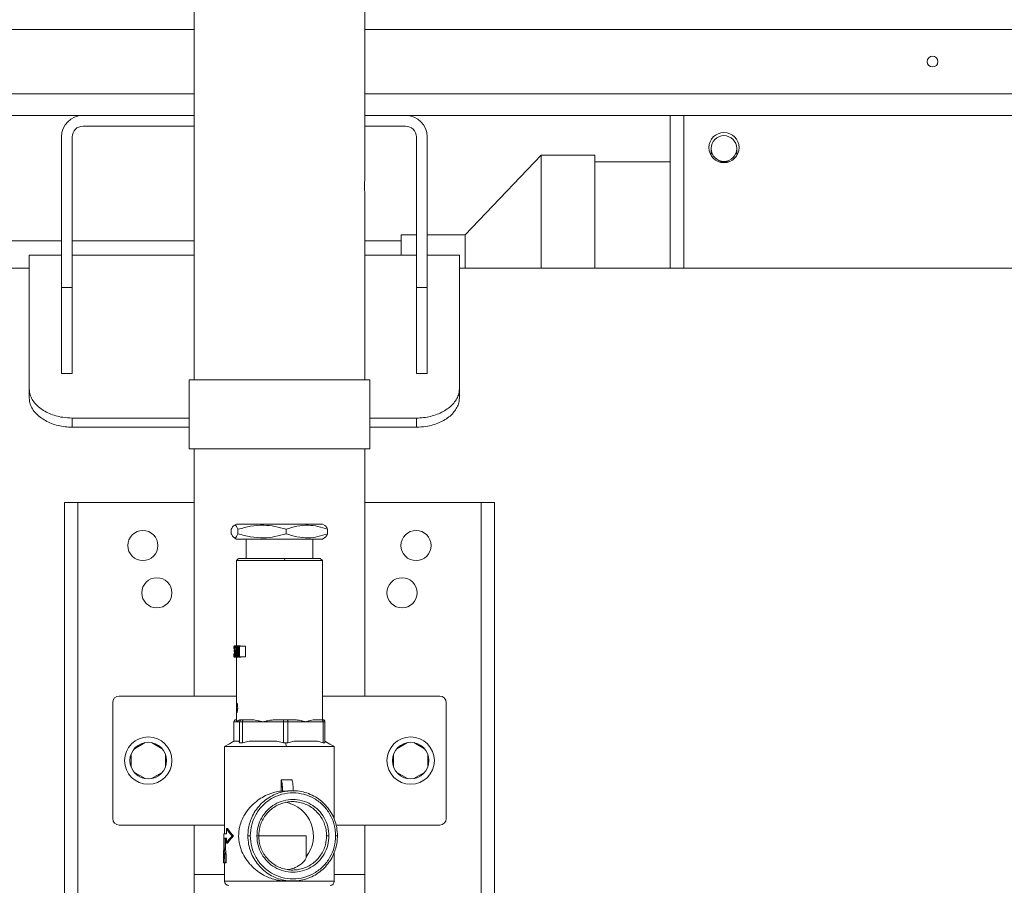
# Paper-space layout 'motoevapor con box' of a CAD drawing. Units: millimetres. Extents: x 6 to 414, y 6 to 291.
# Drawn here: x 78 to 92, y 208 to 220 of the extents above; entities that cross this region are included whole.
import ezdxf

# ---------------------------------------------------------------- set-up
doc = ezdxf.new("R2010")
doc.units = ezdxf.units.MM

psp = doc.layouts.new('motoevapor con box')

# ---------------------------------------------------------------- linework, layer by layer
at = {"color": 7, "linetype": 'Continuous', "lineweight": 15}
for p, q in [((80.337, 241.484), (80.337, 214.922)), ((82.818, 217.836), (82.818, 221.696)), ((72.864, 218.765), (78.723, 218.765)), ((78.723, 218.765), (80.337, 218.765)), ((82.818, 218.765), (83.411, 218.765)), ((83.411, 218.765), (94.525, 218.765)), ((87.254, 218.765), (87.254, 216.547)), ((78.723, 218.609), (80.337, 218.609)), ((82.818, 218.609), (83.411, 218.609)), ((78.411, 216.265), (78.411, 218.453)), ((78.567, 216.265), (78.567, 218.453)), ((83.567, 218.453), (83.567, 216.265)), ((83.723, 218.453), (83.723, 216.265)), ((85.379, 218.187), (84.278, 217.031)), ((86.161, 218.187), (85.379, 218.187)), ((85.379, 216.547), (85.379, 218.187)), ((86.161, 216.547), (86.161, 218.187)), ((87.848, 218.284), (87.848, 218.184)), ((88.223, 218.184), (88.223, 218.284)), ((87.254, 218.09), (86.161, 218.09)), ((88.108, 218.09), (87.963, 218.09)), ((82.818, 214.922), (82.818, 217.634)), ((83.567, 217.031), (83.348, 217.031)), ((83.348, 217.031), (83.348, 216.734)), ((84.278, 217.031), (83.723, 217.031)), ((84.278, 216.547), (84.278, 217.031)), ((78.411, 216.942), (73.914, 216.942)), ((80.337, 216.942), (78.567, 216.942)), ((83.348, 216.942), (82.818, 216.942)), ((78.411, 216.734), (77.942, 216.734)), ((77.942, 214.791), (77.942, 216.734)), ((80.337, 216.734), (78.567, 216.734)), ((83.567, 216.734), (82.818, 216.734)), ((84.192, 216.734), (83.723, 216.734)), ((84.192, 214.791), (84.192, 216.734)), ((77.942, 216.547), (62.331, 216.547)), ((94.525, 216.547), (84.192, 216.547)), ((78.411, 215.015), (78.411, 216.265)), ((78.411, 216.265), (78.567, 216.265)), ((78.567, 216.265), (78.567, 215.015)), ((83.567, 216.265), (83.723, 216.265)), ((83.567, 215.015), (83.567, 216.265)), ((83.723, 216.265), (83.723, 215.015)), ((78.567, 215.015), (78.411, 215.015)), ((80.265, 214.922), (80.265, 213.922)), ((80.265, 214.922), (82.89, 214.922)), ((82.89, 213.922), (82.89, 214.922)), ((83.723, 215.015), (83.567, 215.015)), ((77.942, 214.658), (77.942, 214.791)), ((84.192, 214.791), (84.192, 214.658)), ((78.567, 214.367), (78.567, 214.234)), ((80.265, 214.367), (78.567, 214.367)), ((83.567, 214.367), (82.89, 214.367)), ((83.567, 214.234), (83.567, 214.367)), ((80.265, 214.234), (78.567, 214.234)), ((83.567, 214.234), (82.89, 214.234)), ((80.265, 213.922), (82.89, 213.922)), ((80.337, 213.922), (80.337, 210.328)), ((82.818, 210.328), (82.818, 213.922)), ((78.453, 213.14), (78.453, 200.212)), ((78.453, 213.14), (78.649, 213.14)), ((78.649, 200.212), (78.649, 213.14)), ((78.649, 213.14), (80.337, 213.14)), ((82.818, 213.14), (84.506, 213.14)), ((84.506, 200.212), (84.506, 213.14)), ((84.703, 213.14), (84.506, 213.14)), ((84.703, 213.14), (84.703, 200.212)), ((80.878, 212.686), (80.878, 212.751)), ((80.953, 212.828), (80.916, 212.807)), ((81.657, 212.828), (80.953, 212.828)), ((80.975, 212.751), (80.975, 212.686)), ((82.203, 212.828), (81.657, 212.828)), ((81.674, 212.686), (81.674, 212.751)), ((82.239, 212.807), (82.203, 212.828)), ((82.277, 212.751), (82.277, 212.686)), ((80.916, 212.63), (80.953, 212.609)), ((81.657, 212.609), (80.953, 212.609)), ((81.093, 212.609), (81.093, 212.328)), ((82.203, 212.609), (81.657, 212.609)), ((82.062, 212.328), (82.062, 212.609)), ((82.203, 212.609), (82.239, 212.63)), ((80.984, 212.328), (80.952, 212.297)), ((81.653, 212.328), (81.657, 212.297)), ((82.203, 212.297), (82.171, 212.328)), ((80.953, 212.297), (80.953, 211.055)), ((82.203, 209.984), (82.203, 212.297)), ((80.916, 211.019), (80.914, 211.019)), ((80.916, 211.019), (80.924, 211.019)), ((80.92, 211.059), (80.938, 211.059)), ((80.926, 211.018), (80.935, 211.018)), ((80.932, 210.988), (80.938, 211.059)), ((80.94, 211.051), (80.934, 210.987)), ((80.938, 211.059), (80.94, 211.051)), ((80.938, 211.059), (80.953, 211.059)), ((80.94, 211.051), (80.946, 211.051)), ((80.946, 211.039), (80.946, 211.055)), ((80.946, 211.055), (80.958, 211.055)), ((80.946, 210.901), (80.955, 211.039)), ((80.955, 211.039), (80.946, 211.039)), ((80.958, 211.05), (80.947, 210.895)), ((80.953, 211.039), (80.953, 211.002)), ((80.958, 211.055), (80.958, 211.055)), ((80.958, 211.055), (80.958, 211.05)), ((80.958, 211.055), (80.958, 211.055)), ((80.966, 211.059), (80.97, 211.059)), ((80.978, 211.019), (80.986, 211.019)), ((80.982, 211.059), (81.012, 211.059)), ((80.988, 211.019), (80.997, 211.019)), ((80.994, 211.039), (80.995, 211.055)), ((80.997, 211.039), (80.994, 211.039)), ((80.995, 211.055), (80.998, 211.055)), ((80.997, 210.899), (80.997, 211.039)), ((80.998, 211.055), (80.998, 210.899)), ((80.998, 211.055), (81.085, 211.055)), ((81.012, 211.059), (81.02, 211.055)), ((81.085, 211.055), (81.085, 210.899)), ((80.914, 210.941), (80.915, 210.941)), ((80.915, 210.941), (80.925, 210.941)), ((80.917, 210.919), (80.924, 210.919)), ((80.919, 210.977), (80.919, 210.993)), ((80.92, 210.895), (80.936, 210.895)), ((80.924, 210.986), (80.932, 210.986)), ((80.927, 210.945), (80.931, 210.945)), ((80.932, 210.942), (80.941, 210.942)), ((80.936, 210.989), (80.952, 210.989)), ((80.936, 210.895), (80.947, 210.895)), ((80.942, 210.943), (80.949, 210.943)), ((80.947, 210.895), (80.946, 210.901)), ((80.947, 210.895), (80.953, 210.895)), ((80.953, 210.895), (80.953, 209.97)), ((80.962, 210.977), (80.962, 210.977)), ((80.966, 210.895), (80.97, 210.895)), ((80.977, 210.943), (80.987, 210.943)), ((80.982, 210.895), (81.011, 210.895)), ((80.985, 210.986), (80.997, 210.986)), ((80.987, 210.912), (80.997, 210.912)), ((80.989, 210.944), (80.997, 210.944)), ((80.998, 210.899), (80.997, 210.899)), ((80.998, 210.899), (81.085, 210.899)), ((80.953, 210.328), (79.249, 210.328)), ((83.906, 210.328), (82.203, 210.328)), ((79.156, 210.234), (79.156, 208.547)), ((83.999, 208.547), (83.999, 210.234)), ((80.916, 209.672), (80.916, 209.953)), ((80.916, 209.953), (80.958, 209.953)), ((80.948, 209.984), (80.953, 209.984)), ((80.958, 209.953), (80.999, 209.953)), ((81.04, 209.953), (80.999, 209.953)), ((80.999, 209.953), (80.999, 209.648)), ((81.014, 209.984), (81.029, 209.984)), ((81.059, 209.984), (81.029, 209.984)), ((81.04, 209.648), (81.04, 209.953)), ((81.04, 209.953), (81.337, 209.953)), ((81.059, 209.984), (81.169, 209.984)), ((81.337, 209.953), (81.634, 209.953)), ((81.529, 209.984), (81.639, 209.984)), ((81.529, 209.984), (81.628, 209.984)), ((81.634, 209.953), (81.634, 209.648)), ((81.701, 209.953), (81.634, 209.953)), ((81.639, 209.984), (81.663, 209.984)), ((81.688, 209.984), (81.663, 209.984)), ((81.688, 209.984), (81.783, 209.984)), ((81.699, 209.984), (81.783, 209.984)), ((81.701, 209.648), (81.701, 209.953)), ((81.701, 209.953), (81.957, 209.953)), ((81.957, 209.953), (82.213, 209.953)), ((82.093, 209.984), (82.188, 209.984)), ((82.188, 209.984), (82.191, 209.984)), ((82.207, 209.984), (82.188, 209.984)), ((82.213, 209.953), (82.213, 209.648)), ((82.239, 209.953), (82.213, 209.953)), ((82.239, 209.648), (82.239, 209.953)), ((79.624, 209.652), (79.469, 209.562)), ((79.874, 209.562), (79.719, 209.652)), ((80.781, 209.594), (80.781, 208.328)), ((80.985, 209.672), (80.999, 209.648)), ((80.999, 209.648), (81.04, 209.648)), ((81.04, 209.648), (81.137, 209.672)), ((81.537, 209.672), (81.634, 209.648)), ((81.634, 209.648), (81.667, 209.648)), ((81.667, 209.648), (81.679, 209.594)), ((81.667, 209.648), (81.701, 209.648)), ((81.701, 209.648), (81.784, 209.672)), ((82.129, 209.672), (82.213, 209.648)), ((82.213, 209.648), (82.239, 209.648)), ((82.374, 208.537), (82.374, 209.594)), ((83.281, 209.562), (83.437, 209.652)), ((83.531, 209.652), (83.687, 209.562)), ((79.421, 209.48), (79.421, 209.301)), ((79.921, 209.301), (79.921, 209.48)), ((83.234, 209.301), (83.234, 209.48)), ((83.734, 209.48), (83.734, 209.301)), ((79.469, 209.219), (79.624, 209.129)), ((79.719, 209.129), (79.874, 209.219)), ((83.437, 209.129), (83.281, 209.219)), ((83.687, 209.219), (83.531, 209.129)), ((81.601, 209.109), (81.601, 208.948)), ((81.679, 209.109), (81.601, 209.109)), ((81.756, 209.109), (81.679, 209.109)), ((81.601, 208.948), (81.622, 208.948)), ((81.622, 208.948), (81.699, 208.948)), ((81.769, 208.953), (81.699, 208.953)), ((79.249, 208.453), (80.781, 208.453)), ((80.337, 208.453), (80.337, 207.734)), ((82.399, 208.453), (83.906, 208.453)), ((82.818, 207.734), (82.818, 208.453)), ((80.768, 208.328), (80.768, 208.118)), ((80.807, 208.328), (80.768, 208.328)), ((80.807, 208.405), (80.807, 208.328)), ((80.823, 208.405), (80.807, 208.405)), ((80.776, 208.265), (80.807, 208.265)), ((80.776, 208.118), (80.776, 208.265)), ((80.792, 208.118), (80.792, 208.265)), ((80.807, 208.265), (80.807, 208.188)), ((80.823, 208.188), (80.807, 208.188)), ((80.908, 208.297), (80.891, 208.297)), ((81.118, 208.297), (81.153, 208.297)), ((81.277, 208.297), (81.25, 208.297)), ((81.965, 208.297), (81.277, 208.297)), ((81.965, 207.99), (81.965, 208.297)), ((82.297, 208.297), (82.262, 208.297)), ((82.393, 208.297), (82.42, 208.297)), ((80.765, 208.031), (80.765, 207.906)), ((80.792, 208.118), (80.776, 208.118)), ((80.786, 207.906), (80.786, 208.031)), ((80.802, 208.031), (80.786, 208.031)), ((80.802, 207.906), (80.802, 208.031)), ((82.374, 207.64), (82.374, 208.059)), ((80.781, 207.906), (80.765, 207.906)), ((80.781, 207.906), (80.781, 207.64)), ((80.802, 207.906), (80.786, 207.906)), ((80.337, 207.734), (80.337, 204.414)), ((82.818, 204.414), (82.818, 207.734)), ((81.679, 207.64), (81.769, 207.64))]:
    psp.add_line(p, q, dxfattribs=at)
at = {"color": 8, "linetype": 'Continuous', "lineweight": 15}
for p, q in [((38.723, 220.015), (80.337, 220.015)), ((82.818, 220.015), (94.525, 220.015)), ((38.723, 219.078), (80.337, 219.078)), ((82.818, 219.078), (94.525, 219.078)), ((87.451, 218.765), (87.451, 216.547)), ((80.337, 207.734), (80.781, 207.734)), ((82.374, 207.734), (82.818, 207.734)), ((81.679, 207.64), (80.781, 207.64)), ((82.374, 207.64), (81.769, 207.64))]:
    psp.add_line(p, q, dxfattribs=at)
at = {"color": 7, "linetype": 'Continuous', "lineweight": 15, "flags": 128}
for points in [[(80.916, 209.672), (80.85, 209.634), (80.78, 209.593)], [(82.375, 209.593), (82.309, 209.631), (82.239, 209.672)], [(81.601, 209.109), (81.606, 209.107), (81.609, 209.098), (81.613, 209.083), (81.616, 209.063), (81.619, 209.039), (81.621, 209.01), (81.622, 208.98), (81.622, 208.948)], [(81.616, 209.031), (81.616, 209.043), (81.615, 209.053), (81.613, 209.06), (81.612, 209.062), (81.61, 209.06), (81.609, 209.053), (81.608, 209.043), (81.608, 209.031), (81.608, 209.019), (81.609, 209.009), (81.61, 209.002), (81.612, 209), (81.613, 209.002), (81.615, 209.009), (81.616, 209.019), (81.616, 209.031)], [(81.777, 208.948), (81.777, 208.98), (81.776, 209.01), (81.774, 209.039), (81.771, 209.063), (81.768, 209.083), (81.764, 209.098), (81.76, 209.107), (81.756, 209.109)]]:
    psp.add_lwpolyline(points, dxfattribs=at)
at = {"color": 7, "linetype": 'Continuous', "lineweight": 15}
for centre, radius in [((91.067, 219.547), 0.0781), ((88.036, 218.297), 0.219), ((88.036, 218.284), 0.187), ((79.593, 212.515), 0.219), ((83.562, 212.515), 0.219), ((79.796, 211.828), 0.219), ((83.359, 211.828), 0.219), ((79.671, 209.39), 0.344), ((83.484, 209.39), 0.344), ((79.671, 209.39), 0.266), ((83.484, 209.39), 0.266)]:
    psp.add_circle(centre, radius, dxfattribs=at)
for centre, radius, start, end in [((78.723, 218.453), 0.313, 90, 180), ((83.411, 218.453), 0.313, 0, 90), ((78.723, 218.453), 0.156, 90, 180), ((83.411, 218.453), 0.156, 0, 90), ((79.249, 210.234), 0.0938, 90, 180), ((83.906, 210.234), 0.0938, 0, 90), ((81.573, 208.297), 0.498, 321.9391, 78.6716), ((79.249, 208.547), 0.0938, 180, 270), ((83.906, 208.547), 0.0938, 270, 0), ((80.843, 207.64), 0.0625, 180, 270), ((82.312, 207.64), 0.0625, 270, 0)]:
    psp.add_arc(centre, radius, start, end, dxfattribs=at)
for centre, major_axis, ratio, start_param, end_param in [((81.578, 211.05), (0.107, 1.218), 0.505373, 1.615333, 1.743036), ((81.578, 211.05), (0.107, 1.218), 0.505373, 1.611279, 1.615333), ((81.578, 208.495), (0.811, -0.089), 0.568023, 3.525392, 3.768717), ((81.578, 208.495), (0.795, -0.087), 0.568023, 3.529236, 3.777892), ((81.578, 208.098), (0.811, 0.089), 0.568023, 2.514468, 2.757793), ((81.578, 208.098), (0.795, 0.087), 0.568023, 2.505293, 2.753949), ((81.578, 208.172), (0.154, 1.405), 0.568023, 1.671335, 1.732957), ((81.578, 208.047), (0.154, 1.405), 0.568023, 1.632864, 1.732957), ((81.578, 208.047), (-0.154, 1.405), 0.568023, 1.508728, 1.608821), ((81.578, 208.172), (-0.154, 1.405), 0.568023, 1.547199, 1.608821), ((81.578, 208.172), (-0.151, 1.378), 0.568023, 1.547954, 1.610791), ((81.578, 208.047), (0.151, 1.378), 0.568023, 1.709199, 1.734927)]:
    psp.add_ellipse(centre, major_axis=major_axis, ratio=ratio, start_param=start_param, end_param=end_param, dxfattribs=at)
for points, knots in [([(82.818, 217.836), (82.818, 217.836), (82.818, 217.838), (82.817, 217.831), (82.816, 217.815), (82.815, 217.789), (82.814, 217.76), (82.814, 217.742), (82.814, 217.734)], [0, 0, 0, 0, 0.003557, 0.217572, 0.431581, 0.646212, 0.861125, 1, 1, 1, 1]), ([(82.814, 217.734), (82.814, 217.723), (82.814, 217.7), (82.815, 217.67), (82.817, 217.647), (82.818, 217.634), (82.818, 217.634), (82.818, 217.634)], [0, 0, 0, 0, 0.214347, 0.428682, 0.643459, 0.858542, 1, 1, 1, 1]), ([(77.942, 214.791), (77.944, 214.768), (77.947, 214.722), (77.974, 214.654), (78.017, 214.589), (78.076, 214.529), (78.149, 214.477), (78.233, 214.432), (78.327, 214.399), (78.439, 214.373), (78.52, 214.369), (78.567, 214.367)], [0, 0, 0, 0, 0.107312, 0.214622, 0.321944, 0.429264, 0.536419, 0.643574, 0.750802, 0.858029, 1, 1, 1, 1]), ([(83.567, 214.367), (83.602, 214.368), (83.672, 214.371), (83.775, 214.39), (83.871, 214.42), (83.959, 214.461), (84.036, 214.512), (84.099, 214.57), (84.147, 214.633), (84.184, 214.707), (84.189, 214.761), (84.192, 214.791)], [0, 0, 0, 0, 0.107331, 0.214662, 0.321994, 0.429326, 0.53663, 0.643935, 0.751127, 0.85832, 1, 1, 1, 1]), ([(78.567, 214.234), (78.532, 214.235), (78.461, 214.238), (78.359, 214.257), (78.263, 214.287), (78.175, 214.328), (78.098, 214.379), (78.034, 214.437), (77.986, 214.5), (77.95, 214.574), (77.945, 214.627), (77.942, 214.658)], [0, 0, 0, 0, 0.107328, 0.214655, 0.321985, 0.429313, 0.536613, 0.643912, 0.751094, 0.858278, 1, 1, 1, 1]), ([(84.192, 214.658), (84.19, 214.635), (84.187, 214.589), (84.159, 214.521), (84.116, 214.456), (84.058, 214.396), (83.985, 214.344), (83.901, 214.299), (83.807, 214.266), (83.695, 214.24), (83.613, 214.236), (83.567, 214.234)], [0, 0, 0, 0, 0.107308, 0.214614, 0.321932, 0.429249, 0.536392, 0.643535, 0.750754, 0.857974, 1, 1, 1, 1]), ([(80.878, 212.751), (80.887, 212.768), (80.904, 212.802), (80.929, 212.815), (80.953, 212.797), (80.968, 212.767), (80.975, 212.751)], [0, 0, 0, 0, 0.264615, 0.534967, 0.765352, 1, 1, 1, 1]), ([(80.975, 212.751), (81.036, 212.768), (81.159, 212.802), (81.34, 212.815), (81.514, 212.797), (81.621, 212.767), (81.674, 212.751)], [0, 0, 0, 0, 0.2646137, 0.5349662, 0.7653532, 1, 1, 1, 1]), ([(81.674, 212.751), (81.727, 212.768), (81.832, 212.802), (81.989, 212.815), (82.139, 212.797), (82.231, 212.767), (82.277, 212.751)], [0, 0, 0, 0, 0.2646133, 0.5349662, 0.7653529, 1, 1, 1, 1]), ([(82.277, 212.751), (82.268, 212.77), (82.256, 212.797), (82.243, 212.801), (82.239, 212.802)], [0, 0, 0, 0, 0.678404, 1, 1, 1, 1]), ([(80.878, 212.686), (80.887, 212.669), (80.904, 212.635), (80.929, 212.622), (80.953, 212.641), (80.968, 212.671), (80.975, 212.686)], [0, 0, 0, 0, 0.264615, 0.534967, 0.765352, 1, 1, 1, 1]), ([(80.975, 212.686), (81.036, 212.669), (81.159, 212.635), (81.34, 212.622), (81.514, 212.641), (81.621, 212.671), (81.674, 212.686)], [0, 0, 0, 0, 0.2646138, 0.5349662, 0.765353, 1, 1, 1, 1]), ([(81.674, 212.686), (81.727, 212.669), (81.832, 212.635), (81.989, 212.622), (82.139, 212.641), (82.231, 212.671), (82.277, 212.686)], [0, 0, 0, 0, 0.264613, 0.534966, 0.765353, 1, 1, 1, 1]), ([(82.277, 212.686), (82.268, 212.668), (82.256, 212.64), (82.243, 212.636), (82.239, 212.635)], [0, 0, 0, 0, 0.678404, 1, 1, 1, 1]), ([(80.989, 212.328), (80.988, 212.328), (80.985, 212.328), (81.023, 212.328), (81.1, 212.328), (81.211, 212.328), (81.346, 212.328), (81.498, 212.328), (81.602, 212.328), (81.653, 212.328)], [0, 0, 0, 0, 0.075907, 0.229925, 0.38394, 0.537961, 0.691981, 0.84597, 1, 1, 1, 1]), ([(81.653, 212.328), (81.704, 212.328), (81.806, 212.328), (81.942, 212.328), (82.053, 212.328), (82.13, 212.328), (82.17, 212.328), (82.167, 212.328), (82.166, 212.328)], [0, 0, 0, 0, 0.181581, 0.363166, 0.544755, 0.726336, 0.907906, 1, 1, 1, 1]), ([(80.953, 212.297), (80.953, 212.297), (80.95, 212.297), (80.961, 212.297), (80.986, 212.297), (81.03, 212.297), (81.089, 212.297), (81.163, 212.297), (81.248, 212.297), (81.343, 212.297), (81.444, 212.297), (81.55, 212.297), (81.621, 212.297), (81.657, 212.297)], [0, 0, 0, 0, 0.004348, 0.102214, 0.202918, 0.300784, 0.401489, 0.499355, 0.60006, 0.697925, 0.79863, 0.897835, 1, 1, 1, 1]), ([(81.657, 212.297), (81.687, 212.297), (81.747, 212.297), (81.833, 212.297), (81.917, 212.297), (81.998, 212.297), (82.07, 212.297), (82.129, 212.297), (82.171, 212.297), (82.198, 212.297), (82.201, 212.297), (82.202, 212.297)], [0, 0, 0, 0, 0.10047, 0.20094, 0.303597, 0.418846, 0.537438, 0.652688, 0.771278, 0.886528, 1, 1, 1, 1]), ([(80.914, 211.019), (80.915, 211.025), (80.915, 211.037), (80.917, 211.05), (80.919, 211.058), (80.92, 211.059), (80.92, 211.059)], [0, 0, 0, 0, 0.280301, 0.559697, 0.779741, 1, 1, 1, 1]), ([(80.92, 211.043), (80.92, 211.043), (80.919, 211.042), (80.917, 211.034), (80.917, 211.025), (80.916, 211.019)], [0, 0, 0, 0, 0.280611, 0.560351, 1, 1, 1, 1]), ([(80.919, 210.993), (80.92, 210.994), (80.922, 210.995), (80.924, 211.004), (80.924, 211.012), (80.924, 211.016), (80.924, 211.019)], [0, 0, 0, 0, 0.499415, 0.74901, 0.874554, 1, 1, 1, 1]), ([(80.92, 211.059), (80.921, 211.058), (80.923, 211.057), (80.925, 211.047), (80.926, 211.033), (80.926, 211.023), (80.926, 211.018)], [0, 0, 0, 0, 0.280088, 0.559871, 0.780095, 1, 1, 1, 1]), ([(80.924, 211.019), (80.924, 211.023), (80.924, 211.031), (80.923, 211.041), (80.921, 211.042), (80.92, 211.043)], [0, 0, 0, 0, 0.278853, 0.560071, 1, 1, 1, 1]), ([(80.926, 211.018), (80.926, 211.015), (80.926, 211.008), (80.925, 210.996), (80.924, 210.99), (80.924, 210.986)], [0, 0, 0, 0, 0.2805115, 0.5607863, 1, 1, 1, 1]), ([(80.96, 210.977), (80.96, 210.986), (80.96, 211.004), (80.961, 211.027), (80.962, 211.042), (80.963, 211.052), (80.965, 211.058), (80.966, 211.059), (80.966, 211.059)], [0, 0, 0, 0, 0.250526, 0.500163, 0.625278, 0.750201, 0.875108, 1, 1, 1, 1]), ([(80.967, 211.043), (80.966, 211.043), (80.965, 211.042), (80.964, 211.036), (80.963, 211.029), (80.962, 211.01), (80.962, 210.992), (80.962, 210.977)], [0, 0, 0, 0, 0.125126, 0.250408, 0.375509, 0.500843, 1, 1, 1, 1]), ([(80.968, 211.041), (80.968, 211.041), (80.967, 211.04), (80.965, 211.035), (80.964, 211.024), (80.962, 211.004), (80.962, 210.988), (80.962, 210.977)], [0, 0, 0, 0, 0.0153361, 0.1762193, 0.3446299, 0.5751115, 1, 1, 1, 1]), ([(80.966, 211.059), (80.967, 211.059), (80.968, 211.058), (80.97, 211.05), (80.973, 211.024), (80.973, 210.996), (80.973, 210.977)], [0, 0, 0, 0, 0.125602, 0.251208, 0.50059, 1, 1, 1, 1]), ([(80.972, 210.977), (80.972, 210.991), (80.971, 211.013), (80.97, 211.035), (80.968, 211.042), (80.967, 211.043), (80.967, 211.043)], [0, 0, 0, 0, 0.50006, 0.749014, 0.874595, 1, 1, 1, 1]), ([(80.97, 211.059), (80.972, 211.059), (80.974, 211.058), (80.977, 211.051), (80.978, 211.048)], [0, 0, 0, 0, 0.50299, 1, 1, 1, 1]), ([(80.976, 211.019), (80.976, 211.025), (80.977, 211.038), (80.978, 211.051), (80.98, 211.058), (80.981, 211.059), (80.982, 211.059)], [0, 0, 0, 0, 0.278807, 0.558454, 0.779165, 1, 1, 1, 1]), ([(80.979, 210.986), (80.978, 210.99), (80.977, 210.997), (80.976, 211.01), (80.976, 211.016), (80.976, 211.019)], [0, 0, 0, 0, 0.557741, 0.778933, 1, 1, 1, 1]), ([(80.982, 211.043), (80.981, 211.043), (80.98, 211.042), (80.979, 211.036), (80.978, 211.028), (80.978, 211.022), (80.978, 211.019)], [0, 0, 0, 0, 0.280639, 0.560548, 0.780616, 1, 1, 1, 1]), ([(80.978, 211.019), (80.978, 211.015), (80.978, 211.006), (80.98, 210.998), (80.981, 210.994), (80.982, 210.993), (80.982, 210.993)], [0, 0, 0, 0, 0.27771, 0.558235, 0.779094, 1, 1, 1, 1]), ([(80.982, 211.059), (80.983, 211.058), (80.984, 211.057), (80.986, 211.047), (80.987, 211.033), (80.988, 211.023), (80.988, 211.019)], [0, 0, 0, 0, 0.279918, 0.559634, 0.77994, 1, 1, 1, 1]), ([(80.986, 211.019), (80.986, 211.023), (80.986, 211.031), (80.984, 211.042), (80.983, 211.042), (80.982, 211.043)], [0, 0, 0, 0, 0.278978, 0.559915, 1, 1, 1, 1]), ([(80.982, 210.993), (80.983, 210.993), (80.984, 210.994), (80.985, 211.001), (80.986, 211.009), (80.986, 211.016), (80.986, 211.019)], [0, 0, 0, 0, 0.280241, 0.560146, 0.780459, 1, 1, 1, 1]), ([(80.988, 211.019), (80.988, 211.015), (80.988, 211.007), (80.987, 210.995), (80.986, 210.989), (80.985, 210.986)], [0, 0, 0, 0, 0.280161, 0.56023, 1, 1, 1, 1]), ([(80.92, 210.895), (80.919, 210.895), (80.918, 210.897), (80.915, 210.909), (80.914, 210.924), (80.914, 210.935), (80.914, 210.941)], [0, 0, 0, 0, 0.279892, 0.558983, 0.779255, 1, 1, 1, 1]), ([(80.915, 210.941), (80.916, 210.936), (80.916, 210.928), (80.917, 210.922), (80.917, 210.919)], [0, 0, 0, 0, 0.560699, 1, 1, 1, 1]), ([(80.917, 210.919), (80.918, 210.916), (80.919, 210.911), (80.92, 210.911), (80.92, 210.911)], [0, 0, 0, 0, 0.55874, 1, 1, 1, 1]), ([(80.925, 210.944), (80.925, 210.947), (80.925, 210.952), (80.925, 210.962), (80.923, 210.975), (80.921, 210.976), (80.919, 210.977)], [0, 0, 0, 0, 0.125588, 0.25119, 0.500612, 1, 1, 1, 1]), ([(80.927, 210.945), (80.927, 210.938), (80.927, 210.922), (80.925, 210.905), (80.923, 210.896), (80.921, 210.895), (80.92, 210.895)], [0, 0, 0, 0, 0.279304, 0.558843, 0.779282, 1, 1, 1, 1]), ([(80.92, 210.911), (80.921, 210.911), (80.922, 210.912), (80.924, 210.92), (80.925, 210.931), (80.925, 210.94), (80.925, 210.944)], [0, 0, 0, 0, 0.280612, 0.560148, 0.7803, 1, 1, 1, 1]), ([(80.924, 210.986), (80.924, 210.984), (80.925, 210.981), (80.926, 210.975), (80.926, 210.973)], [0, 0, 0, 0, 0.559781, 1, 1, 1, 1]), ([(80.926, 210.973), (80.926, 210.968), (80.927, 210.96), (80.927, 210.95), (80.927, 210.945)], [0, 0, 0, 0, 0.559421, 1, 1, 1, 1]), ([(80.93, 210.942), (80.93, 210.952), (80.931, 210.968), (80.932, 210.982), (80.932, 210.988)], [0, 0, 0, 0, 0.55827, 1, 1, 1, 1]), ([(80.936, 210.895), (80.935, 210.896), (80.933, 210.897), (80.931, 210.91), (80.93, 210.926), (80.93, 210.937), (80.93, 210.942)], [0, 0, 0, 0, 0.279661, 0.559084, 0.779556, 1, 1, 1, 1]), ([(80.936, 210.973), (80.935, 210.973), (80.934, 210.972), (80.933, 210.963), (80.932, 210.953), (80.932, 210.946), (80.932, 210.942)], [0, 0, 0, 0, 0.280124, 0.559502, 0.779721, 1, 1, 1, 1]), ([(80.932, 210.942), (80.932, 210.937), (80.932, 210.927), (80.933, 210.918), (80.935, 210.912), (80.936, 210.911), (80.936, 210.911)], [0, 0, 0, 0, 0.279051, 0.558823, 0.779318, 1, 1, 1, 1]), ([(80.934, 210.987), (80.935, 210.988), (80.935, 210.989), (80.936, 210.989), (80.936, 210.989)], [0, 0, 0, 0, 0.559929, 1, 1, 1, 1]), ([(80.936, 210.989), (80.937, 210.988), (80.939, 210.987), (80.941, 210.974), (80.942, 210.959), (80.942, 210.948), (80.942, 210.943)], [0, 0, 0, 0, 0.279645, 0.559323, 0.779533, 1, 1, 1, 1]), ([(80.941, 210.942), (80.94, 210.947), (80.94, 210.957), (80.939, 210.966), (80.938, 210.972), (80.937, 210.973), (80.936, 210.973)], [0, 0, 0, 0, 0.278742, 0.558595, 0.779152, 1, 1, 1, 1]), ([(80.942, 210.943), (80.942, 210.936), (80.942, 210.921), (80.94, 210.905), (80.938, 210.896), (80.937, 210.895), (80.936, 210.895)], [0, 0, 0, 0, 0.279632, 0.558959, 0.779465, 1, 1, 1, 1]), ([(80.936, 210.911), (80.937, 210.911), (80.938, 210.912), (80.939, 210.92), (80.94, 210.931), (80.941, 210.938), (80.941, 210.942)], [0, 0, 0, 0, 0.2800169, 0.5598499, 0.7799868, 1, 1, 1, 1]), ([(80.966, 210.895), (80.966, 210.895), (80.965, 210.896), (80.963, 210.904), (80.961, 210.923), (80.96, 210.95), (80.96, 210.968), (80.96, 210.977)], [0, 0, 0, 0, 0.125167, 0.250344, 0.498773, 0.748943, 1, 1, 1, 1]), ([(80.962, 210.977), (80.962, 210.962), (80.962, 210.94), (80.964, 210.919), (80.965, 210.912), (80.966, 210.911), (80.967, 210.911)], [0, 0, 0, 0, 0.500297, 0.749091, 0.874615, 1, 1, 1, 1]), ([(80.962, 210.977), (80.962, 210.963), (80.962, 210.943), (80.965, 210.923), (80.967, 210.915), (80.969, 210.911), (80.97, 210.911), (80.97, 210.911)], [0, 0, 0, 0, 0.490274, 0.657127, 0.798552, 0.940027, 1, 1, 1, 1]), ([(80.973, 210.977), (80.973, 210.968), (80.973, 210.949), (80.972, 210.923), (80.97, 210.904), (80.968, 210.896), (80.967, 210.895), (80.966, 210.895)], [0, 0, 0, 0, 0.250998, 0.501135, 0.749604, 0.874796, 1, 1, 1, 1]), ([(80.967, 210.911), (80.967, 210.911), (80.968, 210.912), (80.97, 210.921), (80.97, 210.931), (80.971, 210.938)], [0, 0, 0, 0, 0.2802932, 0.5607866, 1, 1, 1, 1]), ([(80.978, 210.905), (80.978, 210.904), (80.976, 210.899), (80.973, 210.896), (80.971, 210.895), (80.97, 210.895)], [0, 0, 0, 0, 0.126414, 0.667563, 1, 1, 1, 1]), ([(80.971, 210.938), (80.971, 210.945), (80.972, 210.958), (80.972, 210.971), (80.972, 210.977)], [0, 0, 0, 0, 0.559597, 1, 1, 1, 1]), ([(80.975, 210.943), (80.975, 210.948), (80.975, 210.959), (80.977, 210.975), (80.978, 210.982), (80.979, 210.986)], [0, 0, 0, 0, 0.279975, 0.559902, 1, 1, 1, 1]), ([(80.982, 210.895), (80.981, 210.895), (80.979, 210.896), (80.977, 210.909), (80.975, 210.925), (80.975, 210.937), (80.975, 210.943)], [0, 0, 0, 0, 0.280552, 0.559276, 0.779821, 1, 1, 1, 1]), ([(80.982, 210.977), (80.981, 210.976), (80.98, 210.976), (80.978, 210.967), (80.977, 210.955), (80.977, 210.947), (80.977, 210.943)], [0, 0, 0, 0, 0.2802949, 0.5601388, 0.7803004, 1, 1, 1, 1]), ([(80.977, 210.943), (80.977, 210.937), (80.977, 210.927), (80.979, 210.913), (80.981, 210.912), (80.982, 210.911)], [0, 0, 0, 0, 0.279832, 0.560204, 1, 1, 1, 1]), ([(80.987, 210.944), (80.987, 210.949), (80.987, 210.96), (80.985, 210.97), (80.984, 210.976), (80.983, 210.977), (80.982, 210.977)], [0, 0, 0, 0, 0.278309, 0.558528, 0.77917, 1, 1, 1, 1]), ([(80.982, 210.911), (80.983, 210.911), (80.984, 210.912), (80.986, 210.92), (80.987, 210.931), (80.987, 210.94), (80.987, 210.944)], [0, 0, 0, 0, 0.2806097, 0.5599624, 0.7801663, 1, 1, 1, 1]), ([(80.987, 210.912), (80.986, 210.906), (80.985, 210.896), (80.983, 210.895), (80.982, 210.895)], [0, 0, 0, 0, 0.557767, 1, 1, 1, 1]), ([(80.985, 210.986), (80.986, 210.981), (80.988, 210.973), (80.989, 210.956), (80.989, 210.948), (80.989, 210.944)], [0, 0, 0, 0, 0.55828, 0.779087, 1, 1, 1, 1]), ([(80.989, 210.944), (80.989, 210.938), (80.989, 210.926), (80.988, 210.916), (80.987, 210.912)], [0, 0, 0, 0, 0.559345, 1, 1, 1, 1]), ([(81.021, 210.899), (81.019, 210.897), (81.016, 210.895), (81.012, 210.895), (81.011, 210.895)], [0, 0, 0, 0, 0.6128441, 1, 1, 1, 1]), ([(80.958, 210.226), (80.957, 210.226), (80.955, 210.224), (80.953, 210.212), (80.953, 210.194), (80.953, 210.175), (80.953, 210.161), (80.953, 210.156)], [0, 0, 0, 0, 0.213775, 0.427512, 0.642093, 0.857245, 1, 1, 1, 1]), ([(80.971, 210.156), (80.97, 210.164), (80.97, 210.18), (80.967, 210.201), (80.964, 210.217), (80.96, 210.225), (80.958, 210.226), (80.958, 210.226)], [0, 0, 0, 0, 0.2137669, 0.4274981, 0.6420904, 0.8572435, 1, 1, 1, 1]), ([(80.953, 210.156), (80.953, 210.148), (80.953, 210.132), (80.953, 210.111), (80.954, 210.096), (80.955, 210.087), (80.957, 210.086), (80.958, 210.086)], [0, 0, 0, 0, 0.213771, 0.427501, 0.642099, 0.857239, 1, 1, 1, 1]), ([(80.958, 210.086), (80.959, 210.087), (80.961, 210.088), (80.965, 210.1), (80.968, 210.118), (80.97, 210.138), (80.971, 210.151), (80.971, 210.156)], [0, 0, 0, 0, 0.213775, 0.427517, 0.642089, 0.857239, 1, 1, 1, 1]), ([(80.916, 209.953), (80.917, 209.957), (80.918, 209.963), (80.922, 209.97), (80.927, 209.977), (80.933, 209.981), (80.941, 209.984), (80.946, 209.984), (80.948, 209.984)], [0, 0, 0, 0, 0.2426474, 0.3694134, 0.4997285, 0.7166683, 0.8501412, 1, 1, 1, 1]), ([(80.953, 209.97), (80.953, 209.969), (80.953, 209.963), (80.956, 209.957), (80.958, 209.953)], [0, 0, 0, 0, 0.277781, 1, 1, 1, 1]), ([(80.958, 209.953), (80.961, 209.957), (80.966, 209.965), (80.979, 209.975), (80.994, 209.982), (81.007, 209.984), (81.014, 209.984)], [0, 0, 0, 0, 0.293943, 0.500053, 0.774756, 1, 1, 1, 1]), ([(81.029, 209.984), (81.025, 209.984), (81.02, 209.983), (81.012, 209.979), (81.005, 209.973), (81, 209.963), (80.999, 209.956), (80.999, 209.953)], [0, 0, 0, 0, 0.227546, 0.346933, 0.560897, 0.809126, 1, 1, 1, 1]), ([(81.04, 209.953), (81.04, 209.957), (81.04, 209.963), (81.043, 209.97), (81.046, 209.977), (81.05, 209.981), (81.054, 209.984), (81.057, 209.984), (81.059, 209.984)], [0, 0, 0, 0, 0.242649, 0.36942, 0.499744, 0.716677, 0.85016, 1, 1, 1, 1]), ([(81.169, 209.984), (81.18, 209.984), (81.206, 209.982), (81.245, 209.975), (81.289, 209.965), (81.319, 209.957), (81.337, 209.953)], [0, 0, 0, 0, 0.225237, 0.499945, 0.70611, 1, 1, 1, 1]), ([(81.337, 209.953), (81.355, 209.957), (81.385, 209.965), (81.435, 209.975), (81.481, 209.982), (81.514, 209.984), (81.529, 209.984)], [0, 0, 0, 0, 0.293887, 0.500052, 0.774751, 1, 1, 1, 1]), ([(81.634, 209.953), (81.634, 209.955), (81.634, 209.959), (81.635, 209.967), (81.635, 209.975), (81.637, 209.981), (81.638, 209.984), (81.639, 209.984), (81.639, 209.984)], [0, 0, 0, 0, 0.126942, 0.252625, 0.499815, 0.702808, 0.839711, 1, 1, 1, 1]), ([(81.701, 209.953), (81.7, 209.957), (81.7, 209.963), (81.698, 209.97), (81.696, 209.977), (81.694, 209.981), (81.691, 209.984), (81.689, 209.984), (81.688, 209.984)], [0, 0, 0, 0, 0.2426438, 0.3694126, 0.499689, 0.7166425, 0.8501188, 1, 1, 1, 1]), ([(81.783, 209.984), (81.797, 209.984), (81.828, 209.982), (81.87, 209.975), (81.915, 209.965), (81.941, 209.957), (81.957, 209.953)], [0, 0, 0, 0, 0.225239, 0.499945, 0.706109, 1, 1, 1, 1]), ([(81.957, 209.953), (81.972, 209.957), (81.997, 209.965), (82.033, 209.975), (82.065, 209.982), (82.084, 209.984), (82.093, 209.984)], [0, 0, 0, 0, 0.2938881, 0.5000532, 0.7747517, 1, 1, 1, 1]), ([(82.188, 209.984), (82.191, 209.984), (82.195, 209.983), (82.202, 209.979), (82.208, 209.973), (82.212, 209.963), (82.213, 209.956), (82.213, 209.953)], [0, 0, 0, 0, 0.227557, 0.346944, 0.560898, 0.809128, 1, 1, 1, 1]), ([(82.239, 209.953), (82.238, 209.957), (82.237, 209.963), (82.233, 209.97), (82.228, 209.977), (82.222, 209.981), (82.214, 209.984), (82.209, 209.984), (82.207, 209.984)], [0, 0, 0, 0, 0.242646, 0.369414, 0.499726, 0.716665, 0.850137, 1, 1, 1, 1]), ([(80.781, 209.594), (80.781, 209.594), (80.781, 209.594), (80.781, 209.594), (80.781, 209.594), (80.782, 209.594), (80.784, 209.594), (80.791, 209.594), (80.811, 209.594), (80.861, 209.594), (80.931, 209.594), (81.02, 209.594), (81.123, 209.594), (81.241, 209.594), (81.331, 209.594), (81.385, 209.594), (81.401, 209.594), (81.418, 209.594), (81.434, 209.594), (81.455, 209.594), (81.477, 209.594), (81.499, 209.594), (81.515, 209.594), (81.532, 209.594), (81.548, 209.594), (81.565, 209.594), (81.581, 209.594), (81.598, 209.594), (81.614, 209.594), (81.631, 209.594), (81.652, 209.594), (81.669, 209.594), (81.679, 209.594)], [0, 0, 0, 0, 0.00237, 0.014557, 0.026744, 0.038931, 0.051117, 0.075496, 0.173326, 0.271156, 0.371823, 0.469652, 0.570319, 0.668148, 0.768815, 0.781002, 0.793189, 0.805376, 0.817564, 0.829751, 0.854129, 0.866316, 0.878503, 0.89069, 0.902877, 0.915065, 0.927252, 0.939439, 0.951626, 0.963813, 0.976, 1, 1, 1, 1]), ([(80.918, 209.672), (80.918, 209.672), (80.919, 209.672), (80.941, 209.672), (80.971, 209.672), (80.985, 209.672)], [0, 0, 0, 0, 0.277343, 0.638661, 1, 1, 1, 1]), ([(81.137, 209.672), (81.149, 209.672), (81.194, 209.672), (81.283, 209.672), (81.406, 209.672), (81.493, 209.672), (81.537, 209.672)], [0, 0, 0, 0, 0.108278, 0.405544, 0.702805, 1, 1, 1, 1]), ([(81.679, 209.594), (81.723, 209.594), (81.811, 209.594), (81.936, 209.594), (82.051, 209.594), (82.153, 209.594), (82.238, 209.594), (82.288, 209.594), (82.313, 209.594), (82.321, 209.594), (82.327, 209.594), (82.332, 209.594), (82.337, 209.594), (82.342, 209.594), (82.347, 209.594), (82.351, 209.594), (82.355, 209.594), (82.358, 209.594), (82.361, 209.594), (82.364, 209.594), (82.367, 209.594), (82.37, 209.594), (82.372, 209.594), (82.373, 209.594), (82.374, 209.594), (82.374, 209.594), (82.374, 209.594), (82.374, 209.594)], [0, 0, 0, 0, 0.115222, 0.233785, 0.349006, 0.467569, 0.58279, 0.701354, 0.730066, 0.74442, 0.758774, 0.773127, 0.787481, 0.801834, 0.816188, 0.830542, 0.844896, 0.85925, 0.873603, 0.887957, 0.90231, 0.931023, 0.945377, 0.95973, 0.974083, 0.988437, 1, 1, 1, 1]), ([(81.784, 209.672), (81.825, 209.672), (81.907, 209.672), (82.014, 209.672), (82.086, 209.672), (82.12, 209.672), (82.129, 209.672)], [0, 0, 0, 0, 0.297234, 0.594474, 0.891725, 1, 1, 1, 1]), ([(80.984, 208.297), (80.985, 208.32), (80.987, 208.368), (81.002, 208.445), (81.03, 208.526), (81.077, 208.618), (81.146, 208.711), (81.233, 208.794), (81.328, 208.858), (81.419, 208.903), (81.511, 208.934), (81.571, 208.943), (81.601, 208.948)], [0, 0, 0, 0, 0.069593, 0.139274, 0.235315, 0.331557, 0.468073, 0.604563, 0.712621, 0.82056, 0.910311, 1, 1, 1, 1]), ([(81.118, 208.297), (81.12, 208.327), (81.122, 208.387), (81.141, 208.477), (81.174, 208.568), (81.224, 208.661), (81.292, 208.747), (81.374, 208.822), (81.467, 208.881), (81.569, 208.924), (81.676, 208.949), (81.786, 208.956), (81.895, 208.944), (82.002, 208.913), (82.101, 208.865), (82.191, 208.801), (82.269, 208.723), (82.333, 208.632), (82.381, 208.53), (82.414, 208.417), (82.418, 208.337), (82.42, 208.297)], [0, 0, 0, 0, 0.04393, 0.08786, 0.132654, 0.185579, 0.240039, 0.292964, 0.347424, 0.400349, 0.454808, 0.507733, 0.562193, 0.615118, 0.669578, 0.722503, 0.776963, 0.829888, 0.884347, 0.941214, 1, 1, 1, 1]), ([(82.393, 208.297), (82.389, 208.351), (82.381, 208.46), (82.316, 208.613), (82.217, 208.744), (82.087, 208.844), (81.936, 208.907), (81.773, 208.929), (81.611, 208.907), (81.46, 208.844), (81.33, 208.744), (81.231, 208.613), (81.166, 208.46), (81.158, 208.351), (81.153, 208.297)], [0, 0, 0, 0, 0.083341, 0.166661, 0.249997, 0.333333, 0.416666, 0.500001, 0.583337, 0.666664, 0.749997, 0.833333, 0.916667, 1, 1, 1, 1]), ([(81.25, 208.297), (81.253, 208.343), (81.26, 208.435), (81.315, 208.564), (81.399, 208.674), (81.508, 208.759), (81.636, 208.813), (81.773, 208.831), (81.91, 208.813), (82.038, 208.759), (82.148, 208.674), (82.232, 208.564), (82.287, 208.435), (82.294, 208.343), (82.297, 208.297)], [0, 0, 0, 0, 0.083333, 0.166668, 0.250004, 0.333337, 0.416665, 0.5, 0.583336, 0.66667, 0.750005, 0.833336, 0.916659, 1, 1, 1, 1]), ([(82.262, 208.297), (82.261, 208.327), (82.258, 208.385), (82.234, 208.468), (82.2, 208.544), (82.152, 208.613), (82.094, 208.674), (82.027, 208.723), (81.952, 208.761), (81.872, 208.785), (81.789, 208.796), (81.706, 208.792), (81.624, 208.774), (81.547, 208.743), (81.476, 208.699), (81.413, 208.643), (81.36, 208.578), (81.32, 208.505), (81.285, 208.411), (81.28, 208.34), (81.277, 208.297)], [0, 0, 0, 0, 0.057628, 0.111329, 0.16503, 0.218732, 0.272433, 0.326135, 0.379837, 0.433538, 0.487239, 0.540941, 0.594642, 0.648344, 0.702045, 0.755746, 0.809448, 0.863149, 0.916851, 1, 1, 1, 1]), ([(81.679, 207.64), (81.649, 207.642), (81.586, 207.644), (81.495, 207.665), (81.407, 207.696), (81.317, 207.742), (81.226, 207.806), (81.142, 207.888), (81.071, 207.984), (81.026, 208.077), (80.999, 208.162), (80.987, 208.23), (80.985, 208.276), (80.984, 208.297)], [0, 0, 0, 0, 0.084035, 0.170896, 0.254858, 0.340881, 0.455174, 0.572755, 0.689119, 0.808698, 0.87532, 0.94351, 1, 1, 1, 1]), ([(82.42, 208.297), (82.419, 208.267), (82.417, 208.206), (82.397, 208.117), (82.365, 208.025), (82.315, 207.933), (82.247, 207.846), (82.165, 207.771), (82.072, 207.712), (81.97, 207.669), (81.863, 207.644), (81.752, 207.638), (81.643, 207.65), (81.537, 207.68), (81.438, 207.728), (81.348, 207.793), (81.27, 207.871), (81.206, 207.962), (81.158, 208.064), (81.125, 208.177), (81.121, 208.256), (81.118, 208.297)], [0, 0, 0, 0, 0.04393, 0.08786, 0.132654, 0.185579, 0.240039, 0.292964, 0.347423, 0.400348, 0.454808, 0.507733, 0.562193, 0.615118, 0.669577, 0.722502, 0.776962, 0.829887, 0.884347, 0.941214, 1, 1, 1, 1]), ([(81.153, 208.297), (81.158, 208.242), (81.166, 208.133), (81.231, 207.981), (81.33, 207.85), (81.46, 207.749), (81.611, 207.686), (81.773, 207.665), (81.936, 207.686), (82.087, 207.749), (82.217, 207.85), (82.316, 207.981), (82.381, 208.133), (82.389, 208.242), (82.393, 208.297)], [0, 0, 0, 0, 0.083333, 0.166667, 0.250004, 0.333336, 0.416663, 0.499999, 0.583334, 0.666667, 0.750003, 0.833339, 0.916659, 1, 1, 1, 1]), ([(82.297, 208.297), (82.294, 208.251), (82.287, 208.158), (82.232, 208.03), (82.148, 207.919), (82.038, 207.834), (81.91, 207.781), (81.773, 207.763), (81.636, 207.781), (81.508, 207.834), (81.399, 207.919), (81.315, 208.03), (81.26, 208.158), (81.253, 208.251), (81.25, 208.297)], [0, 0, 0, 0, 0.08334, 0.166664, 0.249995, 0.33333, 0.416664, 0.5, 0.583335, 0.666663, 0.749996, 0.833332, 0.916667, 1, 1, 1, 1]), ([(81.277, 208.297), (81.278, 208.267), (81.281, 208.209), (81.304, 208.126), (81.339, 208.049), (81.387, 207.98), (81.445, 207.92), (81.512, 207.87), (81.587, 207.833), (81.667, 207.808), (81.749, 207.798), (81.833, 207.802), (81.914, 207.819), (81.992, 207.851), (82.063, 207.895), (82.126, 207.95), (82.178, 208.015), (82.219, 208.089), (82.254, 208.182), (82.259, 208.253), (82.262, 208.297)], [0, 0, 0, 0, 0.057628, 0.111329, 0.165031, 0.218732, 0.272434, 0.326135, 0.379837, 0.433538, 0.48724, 0.540941, 0.594643, 0.648344, 0.702046, 0.755747, 0.809449, 0.86315, 0.916852, 1, 1, 1, 1]), ([(81.965, 207.99), (81.967, 207.987), (81.97, 207.983), (81.958, 207.959), (81.939, 207.932), (81.908, 207.899), (81.866, 207.867), (81.817, 207.84), (81.764, 207.817), (81.719, 207.811), (81.695, 207.807)], [0, 0, 0, 0, 0.15584, 0.259015, 0.36505, 0.502595, 0.644108, 0.755338, 0.869487, 1, 1, 1, 1])]:
    psp.add_open_spline(points, degree=3, knots=knots, dxfattribs=at)

doc.saveas('drawing.dxf')
